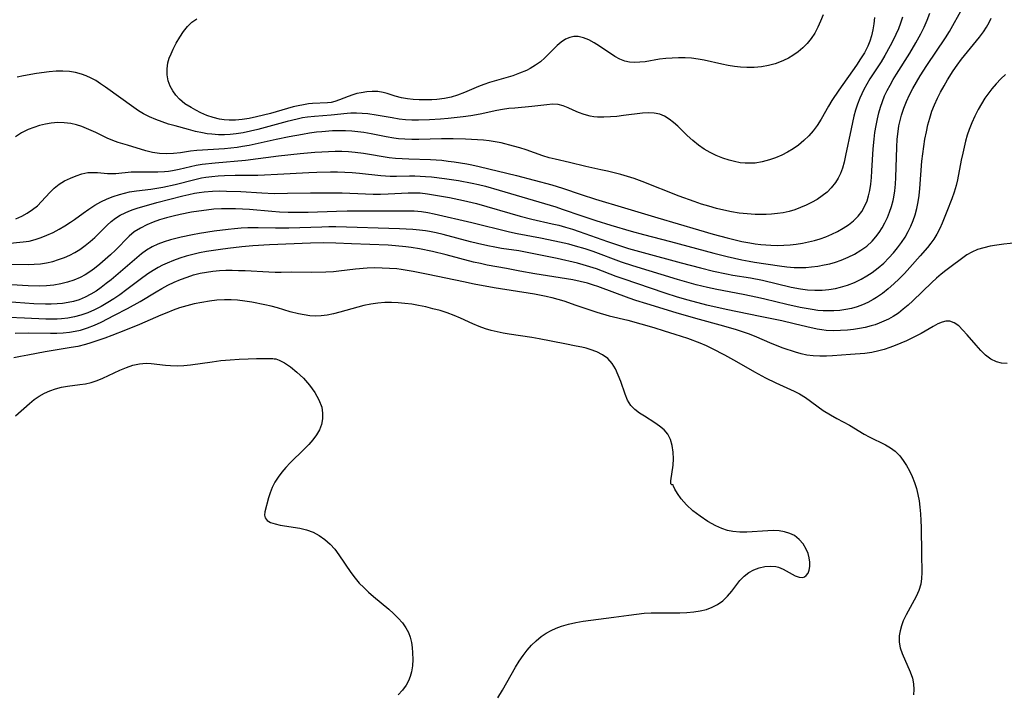
# Model space of a CAD drawing. Extents: x 1646716 to 1654918, y 2797413 to 2805615.
# Drawn here: x 1648618 to 1648865, y 2802047 to 2802217 of the extents above; entities that cross this region are included whole.
import ezdxf

# ---------------------------------------------------------------- set-up
doc = ezdxf.new("R2010")
doc.units = 0

msp = doc.modelspace()

# ---------------------------------------------------------------- linework, layer by layer
at = {"layer": 'WIL_026_Contours', "color": 0}
for points in [[(1648614.49, 2802160.29, 302), (1648618.62, 2802160.66, 302), (1648620.1, 2802160.88, 302), (1648621.61, 2802161.25, 302), (1648623.11, 2802161.75, 302), (1648624.58, 2802162.34, 302), (1648626.12, 2802163.06, 302), (1648627.63, 2802163.85, 302), (1648629.11, 2802164.7, 302), (1648630.55, 2802165.62, 302), (1648631.52, 2802166.3, 302), (1648633.71, 2802167.91, 302), (1648635.15, 2802168.93, 302), (1648636.64, 2802169.89, 302), (1648638.16, 2802170.76, 302), (1648639.73, 2802171.51, 302), (1648641.27, 2802172.1, 302), (1648642.84, 2802172.6, 302), (1648644.1, 2802172.96, 302), (1648645.37, 2802173.26, 302), (1648647.11, 2802173.55, 302), (1648650.67, 2802173.96, 302), (1648652.2, 2802174.19, 302), (1648653.74, 2802174.47, 302), (1648656.81, 2802175.14, 302), (1648661.8, 2802176.39, 302), (1648663.45, 2802176.75, 302), (1648664.54, 2802176.93, 302), (1648666.09, 2802177.13, 302), (1648667.65, 2802177.27, 302), (1648669.23, 2802177.37, 302), (1648671.93, 2802177.46, 302), (1648677.63, 2802177.5, 302), (1648679.26, 2802177.54, 302), (1648682.53, 2802177.68, 302), (1648690.48, 2802178.17, 302), (1648692.47, 2802178.25, 302), (1648695.85, 2802178.3, 302), (1648697.68, 2802178.28, 302), (1648699.5, 2802178.22, 302), (1648701.32, 2802178.1, 302), (1648703.14, 2802177.94, 302), (1648708.54, 2802177.36, 302), (1648709.71, 2802177.27, 302), (1648710.87, 2802177.22, 302), (1648712.5, 2802177.21, 302), (1648715.78, 2802177.28, 302), (1648717.11, 2802177.27, 302), (1648718.44, 2802177.23, 302), (1648719.78, 2802177.15, 302), (1648721.25, 2802177.02, 302), (1648724.58, 2802176.63, 302), (1648728.04, 2802176.11, 302), (1648731.47, 2802175.46, 302), (1648733.11, 2802175.1, 302), (1648734.85, 2802174.66, 302), (1648738.3, 2802173.7, 302), (1648752.53, 2802169.47, 302), (1648754.13, 2802168.94, 302), (1648759.09, 2802167.21, 302), (1648762.63, 2802166.04, 302), (1648766.35, 2802164.89, 302), (1648771.45, 2802163.38, 302), (1648774.57, 2802162.52, 302), (1648781.39, 2802160.76, 302), (1648792.28, 2802157.88, 302), (1648795.59, 2802157.04, 302), (1648799.29, 2802156.2, 302), (1648801.14, 2802155.85, 302), (1648802.51, 2802155.63, 302), (1648808.81, 2802154.67, 302), (1648810.62, 2802154.43, 302), (1648812.44, 2802154.27, 302), (1648813.9, 2802154.24, 302), (1648815.37, 2802154.28, 302), (1648816.84, 2802154.4, 302), (1648818.44, 2802154.6, 302), (1648820.02, 2802154.88, 302), (1648821.47, 2802155.21, 302), (1648822.89, 2802155.62, 302), (1648824.29, 2802156.1, 302), (1648826.03, 2802156.81, 302), (1648827.68, 2802157.63, 302), (1648829.26, 2802158.58, 302), (1648830.73, 2802159.65, 302), (1648832.1, 2802160.91, 302), (1648833.02, 2802161.93, 302), (1648833.85, 2802163.02, 302), (1648834.62, 2802164.23, 302), (1648835.31, 2802165.5, 302), (1648835.92, 2802166.81, 302), (1648836.48, 2802168.19, 302), (1648836.96, 2802169.6, 302), (1648837.35, 2802171.05, 302), (1648837.54, 2802171.96, 302), (1648837.78, 2802173.56, 302), (1648837.95, 2802175.19, 302), (1648838.06, 2802176.84, 302), (1648838.29, 2802184.53, 302), (1648838.41, 2802186.5, 302), (1648838.62, 2802188.44, 302), (1648838.83, 2802189.84, 302), (1648839.12, 2802191.22, 302), (1648839.47, 2802192.57, 302), (1648840.05, 2802194.29, 302), (1648840.74, 2802195.97, 302), (1648841.51, 2802197.62, 302), (1648842.34, 2802199.25, 302), (1648843.23, 2802200.86, 302), (1648844.16, 2802202.45, 302), (1648845.8, 2802205.04, 302), (1648850.53, 2802212, 302), (1648851.54, 2802213.6, 302), (1648852.41, 2802215.1, 302), (1648855.52, 2802220.8, 302)], [(1648615.6, 2802155.09, 300), (1648620.02, 2802155.01, 300), (1648621.4, 2802155.05, 300), (1648622.96, 2802155.19, 300), (1648624.5, 2802155.44, 300), (1648626.03, 2802155.79, 300), (1648627.53, 2802156.23, 300), (1648629.01, 2802156.77, 300), (1648630.33, 2802157.36, 300), (1648631.62, 2802158.04, 300), (1648632.86, 2802158.8, 300), (1648634.19, 2802159.74, 300), (1648635.45, 2802160.76, 300), (1648636.67, 2802161.83, 300), (1648637.82, 2802162.94, 300), (1648639.76, 2802164.89, 300), (1648640.76, 2802165.81, 300), (1648641.86, 2802166.67, 300), (1648643.04, 2802167.41, 300), (1648644.23, 2802168.02, 300), (1648645.22, 2802168.45, 300), (1648646.24, 2802168.82, 300), (1648647.29, 2802169.16, 300), (1648652.23, 2802170.57, 300), (1648658.79, 2802172.28, 300), (1648660.23, 2802172.62, 300), (1648661.69, 2802172.92, 300), (1648662.88, 2802173.12, 300), (1648664.08, 2802173.28, 300), (1648666.21, 2802173.44, 300), (1648667.98, 2802173.48, 300), (1648669.76, 2802173.46, 300), (1648673.32, 2802173.32, 300), (1648678.62, 2802172.99, 300), (1648681.75, 2802172.88, 300), (1648685.05, 2802172.91, 300), (1648690.84, 2802173.04, 300), (1648694.83, 2802173.06, 300), (1648698.8, 2802173, 300), (1648704.72, 2802172.73, 300), (1648706.6, 2802172.69, 300), (1648708.48, 2802172.69, 300), (1648710.35, 2802172.75, 300), (1648715.45, 2802173.05, 300), (1648717.53, 2802173.06, 300), (1648718.44, 2802173.01, 300), (1648720.29, 2802172.79, 300), (1648725.85, 2802171.83, 300), (1648729.35, 2802171.12, 300), (1648732.64, 2802170.31, 300), (1648743.55, 2802167.15, 300), (1648746.52, 2802166.39, 300), (1648751.62, 2802165.25, 300), (1648753.31, 2802164.85, 300), (1648754.99, 2802164.4, 300), (1648756.7, 2802163.87, 300), (1648758.4, 2802163.3, 300), (1648765.54, 2802160.77, 300), (1648769.05, 2802159.59, 300), (1648770.79, 2802159.04, 300), (1648774.51, 2802157.98, 300), (1648784.1, 2802155.41, 300), (1648788.96, 2802154.15, 300), (1648792.21, 2802153.36, 300), (1648795.45, 2802152.66, 300), (1648797.08, 2802152.35, 300), (1648801.48, 2802151.63, 300), (1648804.54, 2802151.04, 300), (1648811.7, 2802149.31, 300), (1648814.05, 2802148.86, 300), (1648815.84, 2802148.63, 300), (1648817.68, 2802148.52, 300), (1648819.53, 2802148.55, 300), (1648821.22, 2802148.7, 300), (1648822.89, 2802148.98, 300), (1648824.13, 2802149.28, 300), (1648825.9, 2802149.84, 300), (1648827.62, 2802150.52, 300), (1648829.29, 2802151.32, 300), (1648830.73, 2802152.12, 300), (1648832.12, 2802153.02, 300), (1648833.59, 2802154.15, 300), (1648834.99, 2802155.38, 300), (1648836.31, 2802156.7, 300), (1648837.42, 2802157.93, 300), (1648838.47, 2802159.21, 300), (1648839.45, 2802160.53, 300), (1648840.36, 2802161.9, 300), (1648841.17, 2802163.32, 300), (1648841.83, 2802164.67, 300), (1648842.39, 2802166.06, 300), (1648842.87, 2802167.49, 300), (1648843.29, 2802169.09, 300), (1648843.62, 2802170.72, 300), (1648843.88, 2802172.37, 300), (1648844.07, 2802174.09, 300), (1648844.59, 2802180.96, 300), (1648844.8, 2802182.83, 300), (1648845.05, 2802184.68, 300), (1648845.35, 2802186.52, 300), (1648845.71, 2802188.35, 300), (1648846.11, 2802190.1, 300), (1648846.58, 2802191.82, 300), (1648847.13, 2802193.52, 300), (1648847.78, 2802195.16, 300), (1648848.51, 2802196.78, 300), (1648849.31, 2802198.36, 300), (1648850.16, 2802199.92, 300), (1648851.05, 2802201.45, 300), (1648852.46, 2802203.65, 300), (1648853.5, 2802205.14, 300), (1648854.59, 2802206.59, 300), (1648859.07, 2802212.16, 300), (1648860.1, 2802213.53, 300), (1648860.87, 2802214.66, 300), (1648861.53, 2802215.84, 300), (1648862.01, 2802216.93, 300)], [(1648839.72, 2802217.15, 306), (1648839.24, 2802215.69, 306), (1648838.69, 2802214.25, 306), (1648838.06, 2802212.8, 306), (1648837.38, 2802211.37, 306), (1648836.65, 2802209.95, 306), (1648835.27, 2802207.52, 306), (1648834.32, 2802205.98, 306), (1648831.54, 2802201.64, 306), (1648830.75, 2802200.34, 306), (1648830.01, 2802199.02, 306), (1648829.46, 2802197.94, 306), (1648828.96, 2802196.83, 306), (1648828.39, 2802195.34, 306), (1648827.91, 2802193.82, 306), (1648827.5, 2802192.26, 306), (1648826.79, 2802189.1, 306), (1648825.42, 2802182.41, 306), (1648825.02, 2802180.7, 306), (1648824.6, 2802179.24, 306), (1648824.09, 2802177.86, 306), (1648823.51, 2802176.71, 306), (1648822.84, 2802175.62, 306), (1648821.81, 2802174.27, 306), (1648820.75, 2802173.19, 306), (1648819.54, 2802172.23, 306), (1648818.23, 2802171.35, 306), (1648816.84, 2802170.55, 306), (1648815.49, 2802169.89, 306), (1648814.1, 2802169.3, 306), (1648812.66, 2802168.78, 306), (1648811.19, 2802168.36, 306), (1648809.75, 2802168.03, 306), (1648808.28, 2802167.8, 306), (1648806.8, 2802167.64, 306), (1648805.42, 2802167.56, 306), (1648804.02, 2802167.55, 306), (1648802.63, 2802167.58, 306), (1648800.65, 2802167.71, 306), (1648798.68, 2802167.94, 306), (1648796.71, 2802168.25, 306), (1648794.8, 2802168.65, 306), (1648792.91, 2802169.11, 306), (1648791.03, 2802169.64, 306), (1648789.17, 2802170.21, 306), (1648787.31, 2802170.83, 306), (1648783.58, 2802172.21, 306), (1648774.23, 2802175.86, 306), (1648772.21, 2802176.59, 306), (1648770.56, 2802177.12, 306), (1648768.88, 2802177.59, 306), (1648765.54, 2802178.45, 306), (1648763.86, 2802178.84, 306), (1648760.06, 2802179.66, 306), (1648755.99, 2802180.63, 306), (1648752.36, 2802181.45, 306), (1648750.83, 2802181.85, 306), (1648749.31, 2802182.31, 306), (1648745.07, 2802183.82, 306), (1648743.49, 2802184.33, 306), (1648741.89, 2802184.79, 306), (1648738.79, 2802185.56, 306), (1648737.29, 2802185.87, 306), (1648735.79, 2802186.11, 306), (1648734.34, 2802186.27, 306), (1648732.89, 2802186.37, 306), (1648729.87, 2802186.52, 306), (1648726.75, 2802186.62, 306), (1648723.81, 2802186.59, 306), (1648718.06, 2802186.43, 306), (1648716.33, 2802186.42, 306), (1648714.61, 2802186.48, 306), (1648712.99, 2802186.62, 306), (1648711.82, 2802186.77, 306), (1648709.92, 2802187.09, 306), (1648706.13, 2802187.83, 306), (1648704.23, 2802188.17, 306), (1648702.76, 2802188.37, 306), (1648701.29, 2802188.52, 306), (1648699.66, 2802188.61, 306), (1648698.02, 2802188.62, 306), (1648696.38, 2802188.57, 306), (1648693.7, 2802188.39, 306), (1648692.35, 2802188.24, 306), (1648690.61, 2802188, 306), (1648688.87, 2802187.72, 306), (1648685.46, 2802187.1, 306), (1648682.2, 2802186.45, 306), (1648675.43, 2802184.94, 306), (1648673.73, 2802184.64, 306), (1648672.4, 2802184.44, 306), (1648669.21, 2802184.1, 306), (1648662.28, 2802183.63, 306), (1648660.71, 2802183.47, 306), (1648658.17, 2802183.1, 306), (1648656.4, 2802182.89, 306), (1648654.63, 2802182.8, 306), (1648652.86, 2802182.9, 306), (1648651.11, 2802183.18, 306), (1648649.49, 2802183.57, 306), (1648644.82, 2802184.98, 306), (1648642.49, 2802185.64, 306), (1648641.12, 2802186.16, 306), (1648639.74, 2802186.79, 306), (1648636.92, 2802188.16, 306), (1648634.57, 2802189.22, 306), (1648633.38, 2802189.68, 306), (1648631.98, 2802190.14, 306), (1648630.56, 2802190.47, 306), (1648628.95, 2802190.65, 306), (1648627.33, 2802190.66, 306), (1648625.69, 2802190.52, 306), (1648624.21, 2802190.28, 306), (1648622.74, 2802189.92, 306), (1648621.3, 2802189.47, 306), (1648619.89, 2802188.91, 306), (1648618.23, 2802188.08, 306), (1648616.65, 2802187.1, 306)], [(1648616.78, 2802166.45, 304), (1648618.25, 2802167.12, 304), (1648619.65, 2802167.9, 304), (1648620.98, 2802168.8, 304), (1648622.2, 2802169.79, 304), (1648623.24, 2802170.8, 304), (1648625.32, 2802173.14, 304), (1648626.41, 2802174.22, 304), (1648627.67, 2802175.18, 304), (1648629.04, 2802176, 304), (1648630.48, 2802176.72, 304), (1648631.92, 2802177.33, 304), (1648633.38, 2802177.82, 304), (1648634.86, 2802178.11, 304), (1648636.08, 2802178.16, 304), (1648637.31, 2802178.11, 304), (1648639.82, 2802177.91, 304), (1648640.86, 2802177.89, 304), (1648641.91, 2802177.92, 304), (1648645.8, 2802178.27, 304), (1648647.42, 2802178.32, 304), (1648652.44, 2802178.27, 304), (1648654.14, 2802178.35, 304), (1648655.16, 2802178.47, 304), (1648656.17, 2802178.62, 304), (1648657.82, 2802178.96, 304), (1648660.69, 2802179.67, 304), (1648662.14, 2802179.99, 304), (1648663.59, 2802180.23, 304), (1648666.91, 2802180.6, 304), (1648674.49, 2802181.26, 304), (1648682.77, 2802182.28, 304), (1648688.28, 2802182.88, 304), (1648691.96, 2802183.22, 304), (1648693.69, 2802183.35, 304), (1648695.38, 2802183.44, 304), (1648697.08, 2802183.48, 304), (1648698.77, 2802183.46, 304), (1648700.43, 2802183.39, 304), (1648702.09, 2802183.26, 304), (1648704.15, 2802183, 304), (1648710.62, 2802181.94, 304), (1648712.24, 2802181.76, 304), (1648713.89, 2802181.64, 304), (1648715.61, 2802181.56, 304), (1648721.07, 2802181.41, 304), (1648723.85, 2802181.2, 304), (1648725.44, 2802181.02, 304), (1648727.02, 2802180.8, 304), (1648730.18, 2802180.28, 304), (1648731.44, 2802180.05, 304), (1648733.28, 2802179.65, 304), (1648742.63, 2802177.36, 304), (1648751.58, 2802174.99, 304), (1648754.24, 2802174.18, 304), (1648758.89, 2802172.58, 304), (1648762.48, 2802171.42, 304), (1648769.79, 2802169.28, 304), (1648778.2, 2802166.71, 304), (1648788.46, 2802163.69, 304), (1648792.08, 2802162.65, 304), (1648795.65, 2802161.69, 304), (1648799.35, 2802160.81, 304), (1648801.3, 2802160.44, 304), (1648802.7, 2802160.22, 304), (1648804.1, 2802160.05, 304), (1648806.6, 2802159.87, 304), (1648808.37, 2802159.82, 304), (1648809.91, 2802159.86, 304), (1648811.45, 2802159.98, 304), (1648812.99, 2802160.15, 304), (1648814.53, 2802160.39, 304), (1648816.05, 2802160.69, 304), (1648817.55, 2802161.05, 304), (1648819.01, 2802161.47, 304), (1648820.44, 2802161.97, 304), (1648821.94, 2802162.6, 304), (1648823.4, 2802163.31, 304), (1648824.79, 2802164.1, 304), (1648826.11, 2802164.97, 304), (1648827.41, 2802166, 304), (1648828.56, 2802167.14, 304), (1648829.46, 2802168.33, 304), (1648830.2, 2802169.62, 304), (1648830.8, 2802171.01, 304), (1648831.19, 2802172.27, 304), (1648831.48, 2802173.57, 304), (1648831.74, 2802175.2, 304), (1648831.91, 2802176.87, 304), (1648832.03, 2802178.56, 304), (1648832.32, 2802184.11, 304), (1648832.55, 2802186.47, 304), (1648832.79, 2802188.2, 304), (1648833.09, 2802189.92, 304), (1648833.43, 2802191.63, 304), (1648833.78, 2802193.1, 304), (1648834.19, 2802194.55, 304), (1648834.66, 2802195.97, 304), (1648835.23, 2802197.38, 304), (1648835.87, 2802198.76, 304), (1648836.58, 2802200.11, 304), (1648837.37, 2802201.48, 304), (1648838.2, 2802202.83, 304), (1648841.57, 2802208.15, 304), (1648843.11, 2802210.76, 304), (1648844.34, 2802213.01, 304), (1648845.16, 2802214.69, 304), (1648845.91, 2802216.41, 304), (1648846.61, 2802218.14, 304)], [(1648832.67, 2802217.11, 308), (1648832.51, 2802215.5, 308), (1648832.27, 2802213.97, 308), (1648831.93, 2802212.48, 308), (1648831.5, 2802211.16, 308), (1648830.96, 2802209.87, 308), (1648830.13, 2802208.25, 308), (1648829.18, 2802206.67, 308), (1648828.15, 2802205.11, 308), (1648823.73, 2802198.86, 308), (1648821.95, 2802196.19, 308), (1648821.12, 2802194.83, 308), (1648819.25, 2802191.52, 308), (1648818.25, 2802189.93, 308), (1648817.25, 2802188.62, 308), (1648816.16, 2802187.38, 308), (1648814.92, 2802186.14, 308), (1648813.59, 2802185.01, 308), (1648812.25, 2802184.06, 308), (1648810.83, 2802183.22, 308), (1648809.35, 2802182.48, 308), (1648807.82, 2802181.83, 308), (1648806.26, 2802181.29, 308), (1648804.46, 2802180.81, 308), (1648802.63, 2802180.51, 308), (1648801.38, 2802180.44, 308), (1648800.13, 2802180.47, 308), (1648798.88, 2802180.6, 308), (1648797.5, 2802180.86, 308), (1648796.13, 2802181.22, 308), (1648794.5, 2802181.77, 308), (1648792.89, 2802182.42, 308), (1648791.34, 2802183.18, 308), (1648789.84, 2802184.03, 308), (1648788.42, 2802185, 308), (1648786.97, 2802186.18, 308), (1648785.6, 2802187.45, 308), (1648783.2, 2802189.75, 308), (1648782.12, 2802190.71, 308), (1648781.02, 2802191.57, 308), (1648779.89, 2802192.27, 308), (1648778.69, 2802192.78, 308), (1648777.31, 2802193.07, 308), (1648775.85, 2802193.14, 308), (1648774.34, 2802193.05, 308), (1648769.56, 2802192.43, 308), (1648767.92, 2802192.24, 308), (1648766.28, 2802192.11, 308), (1648764.65, 2802192.04, 308), (1648763.06, 2802192.08, 308), (1648762.11, 2802192.16, 308), (1648761.18, 2802192.3, 308), (1648759.69, 2802192.67, 308), (1648758.26, 2802193.18, 308), (1648756.91, 2802193.77, 308), (1648755.62, 2802194.38, 308), (1648754.37, 2802194.9, 308), (1648753.11, 2802195.24, 308), (1648751.74, 2802195.3, 308), (1648750.31, 2802195.16, 308), (1648748.8, 2802194.95, 308), (1648746.51, 2802194.68, 308), (1648742.25, 2802194.33, 308), (1648740.7, 2802194.18, 308), (1648739.15, 2802193.97, 308), (1648737.75, 2802193.73, 308), (1648733.53, 2802192.8, 308), (1648731.14, 2802192.39, 308), (1648729.26, 2802192.11, 308), (1648725.47, 2802191.67, 308), (1648723.56, 2802191.5, 308), (1648720.76, 2802191.33, 308), (1648717.99, 2802191.26, 308), (1648716.36, 2802191.29, 308), (1648714.74, 2802191.39, 308), (1648713.13, 2802191.56, 308), (1648711.39, 2802191.83, 308), (1648707.36, 2802192.56, 308), (1648705.28, 2802192.86, 308), (1648703.85, 2802193, 308), (1648702.44, 2802193.07, 308), (1648701.04, 2802193.05, 308), (1648700.05, 2802192.97, 308), (1648696.06, 2802192.58, 308), (1648691.89, 2802192.24, 308), (1648690.14, 2802192.04, 308), (1648688.83, 2802191.83, 308), (1648687.52, 2802191.57, 308), (1648685.03, 2802190.97, 308), (1648677.61, 2802188.95, 308), (1648675.79, 2802188.49, 308), (1648673.96, 2802188.11, 308), (1648672.13, 2802187.82, 308), (1648670.67, 2802187.67, 308), (1648669.21, 2802187.61, 308), (1648667.75, 2802187.62, 308), (1648666.03, 2802187.73, 308), (1648664.85, 2802187.88, 308), (1648663.68, 2802188.07, 308), (1648661.94, 2802188.46, 308), (1648660.2, 2802188.9, 308), (1648656.85, 2802189.83, 308), (1648655.19, 2802190.32, 308), (1648653.55, 2802190.86, 308), (1648651.93, 2802191.46, 308), (1648650.37, 2802192.13, 308), (1648648.86, 2802192.91, 308), (1648647.65, 2802193.65, 308), (1648646.46, 2802194.46, 308), (1648639.31, 2802199.62, 308), (1648638.09, 2802200.45, 308), (1648636.84, 2802201.22, 308), (1648635.68, 2802201.85, 308), (1648634.48, 2802202.4, 308), (1648633.26, 2802202.86, 308), (1648631.79, 2802203.27, 308), (1648630.3, 2802203.54, 308), (1648628.61, 2802203.63, 308), (1648626.9, 2802203.58, 308), (1648625.16, 2802203.42, 308), (1648621.94, 2802202.99, 308), (1648618.71, 2802202.44, 308), (1648617.06, 2802202.11, 308)], [(1648819.74, 2802217.73, 310), (1648819.13, 2802216.15, 310), (1648818.44, 2802214.63, 310), (1648817.64, 2802213.17, 310), (1648816.73, 2802211.79, 310), (1648815.74, 2802210.57, 310), (1648814.64, 2802209.45, 310), (1648813.45, 2802208.44, 310), (1648812.18, 2802207.55, 310), (1648811.01, 2802206.88, 310), (1648809.8, 2802206.3, 310), (1648808.77, 2802205.86, 310), (1648807.71, 2802205.48, 310), (1648805.99, 2802205.01, 310), (1648804.22, 2802204.69, 310), (1648802.41, 2802204.52, 310), (1648800.59, 2802204.49, 310), (1648799.01, 2802204.58, 310), (1648797.44, 2802204.76, 310), (1648795.87, 2802205.02, 310), (1648794.3, 2802205.33, 310), (1648789.81, 2802206.37, 310), (1648788.31, 2802206.64, 310), (1648786.68, 2802206.84, 310), (1648785.05, 2802206.94, 310), (1648783.42, 2802206.96, 310), (1648781.8, 2802206.9, 310), (1648780.2, 2802206.78, 310), (1648778.62, 2802206.58, 310), (1648775.01, 2802205.99, 310), (1648773.66, 2802205.83, 310), (1648772.35, 2802205.77, 310), (1648771.08, 2802205.84, 310), (1648769.86, 2802206.09, 310), (1648768.6, 2802206.61, 310), (1648767.39, 2802207.3, 310), (1648763.56, 2802209.89, 310), (1648762.21, 2802210.72, 310), (1648760.86, 2802211.44, 310), (1648759.5, 2802211.99, 310), (1648758.15, 2802212.29, 310), (1648757.09, 2802212.31, 310), (1648756.05, 2802212.1, 310), (1648754.95, 2802211.62, 310), (1648753.91, 2802210.91, 310), (1648752.9, 2802210.06, 310), (1648750.89, 2802208.02, 310), (1648749.81, 2802206.98, 310), (1648748.66, 2802205.99, 310), (1648747.43, 2802205.07, 310), (1648746.12, 2802204.26, 310), (1648745.13, 2802203.77, 310), (1648743.43, 2802203.07, 310), (1648741.73, 2802202.45, 310), (1648740, 2802201.89, 310), (1648735.85, 2802200.73, 310), (1648734.45, 2802200.28, 310), (1648733.08, 2802199.77, 310), (1648729.58, 2802198.22, 310), (1648727.85, 2802197.56, 310), (1648726.22, 2802197.09, 310), (1648724.55, 2802196.75, 310), (1648722.66, 2802196.51, 310), (1648721.33, 2802196.41, 310), (1648719.77, 2802196.36, 310), (1648718.22, 2802196.38, 310), (1648716.69, 2802196.47, 310), (1648715.21, 2802196.65, 310), (1648713.77, 2802196.91, 310), (1648712.15, 2802197.35, 310), (1648710.12, 2802198.02, 310), (1648709.1, 2802198.28, 310), (1648707.77, 2802198.46, 310), (1648706.4, 2802198.47, 310), (1648705, 2802198.37, 310), (1648703.62, 2802198.17, 310), (1648702.54, 2802197.95, 310), (1648701.49, 2802197.67, 310), (1648700.35, 2802197.27, 310), (1648698.13, 2802196.36, 310), (1648697, 2802195.98, 310), (1648696.08, 2802195.76, 310), (1648695.15, 2802195.63, 310), (1648691.36, 2802195.44, 310), (1648690.38, 2802195.35, 310), (1648689.08, 2802195.17, 310), (1648687.77, 2802194.92, 310), (1648686.49, 2802194.6, 310), (1648680.84, 2802192.97, 310), (1648679.06, 2802192.51, 310), (1648677.26, 2802192.1, 310), (1648675.46, 2802191.74, 310), (1648673.65, 2802191.46, 310), (1648672.04, 2802191.3, 310), (1648670.43, 2802191.25, 310), (1648669.18, 2802191.33, 310), (1648667.94, 2802191.51, 310), (1648666.35, 2802191.92, 310), (1648664.79, 2802192.48, 310), (1648663.27, 2802193.16, 310), (1648662.03, 2802193.78, 310), (1648660.83, 2802194.45, 310), (1648659.3, 2802195.43, 310), (1648657.92, 2802196.53, 310), (1648656.99, 2802197.53, 310), (1648656.21, 2802198.63, 310), (1648655.58, 2802199.81, 310), (1648655.11, 2802201.19, 310), (1648654.84, 2802202.69, 310), (1648654.81, 2802204.21, 310), (1648655.02, 2802205.72, 310), (1648655.36, 2802206.87, 310), (1648655.81, 2802207.99, 310), (1648656.33, 2802209.11, 310), (1648657.12, 2802210.64, 310), (1648657.97, 2802212.14, 310), (1648658.89, 2802213.55, 310), (1648659.9, 2802214.83, 310), (1648661, 2802215.91, 310), (1648662.24, 2802216.72, 310)], [(1648865.58, 2802202.73, 298), (1648864.42, 2802201.65, 298), (1648863.27, 2802200.42, 298), (1648862.19, 2802199.14, 298), (1648861.17, 2802197.81, 298), (1648860.44, 2802196.8, 298), (1648859.55, 2802195.41, 298), (1648858.73, 2802193.96, 298), (1648857.9, 2802192.33, 298), (1648857.13, 2802190.65, 298), (1648856.45, 2802188.93, 298), (1648855.97, 2802187.48, 298), (1648855.55, 2802186.01, 298), (1648854.85, 2802183.03, 298), (1648854.48, 2802181.26, 298), (1648853.55, 2802176.31, 298), (1648853.22, 2802174.89, 298), (1648852.71, 2802173.17, 298), (1648852.1, 2802171.48, 298), (1648850.9, 2802168.32, 298), (1648849.73, 2802165.4, 298), (1648849.08, 2802164.02, 298), (1648848.38, 2802162.67, 298), (1648847.58, 2802161.39, 298), (1648846.87, 2802160.39, 298), (1648846.01, 2802159.3, 298), (1648844.19, 2802157.15, 298), (1648841.56, 2802154.22, 298), (1648840.2, 2802152.78, 298), (1648838.89, 2802151.44, 298), (1648837.53, 2802150.15, 298), (1648836.14, 2802148.91, 298), (1648834.7, 2802147.75, 298), (1648833.2, 2802146.69, 298), (1648832.34, 2802146.17, 298), (1648831.02, 2802145.48, 298), (1648829.66, 2802144.87, 298), (1648828.3, 2802144.38, 298), (1648826.91, 2802143.98, 298), (1648825.43, 2802143.67, 298), (1648823.93, 2802143.46, 298), (1648822.41, 2802143.34, 298), (1648821.09, 2802143.32, 298), (1648819.77, 2802143.36, 298), (1648818.45, 2802143.46, 298), (1648816.96, 2802143.65, 298), (1648815.47, 2802143.91, 298), (1648813.99, 2802144.2, 298), (1648810.65, 2802144.95, 298), (1648805.09, 2802146.32, 298), (1648803.29, 2802146.72, 298), (1648799.67, 2802147.44, 298), (1648793, 2802148.71, 298), (1648790.72, 2802149.21, 298), (1648787.81, 2802149.93, 298), (1648783.18, 2802151.22, 298), (1648771.93, 2802154.66, 298), (1648769.09, 2802155.61, 298), (1648761.91, 2802158.24, 298), (1648759.94, 2802158.91, 298), (1648757.53, 2802159.63, 298), (1648755.8, 2802160.08, 298), (1648752.31, 2802160.85, 298), (1648748.68, 2802161.6, 298), (1648742.84, 2802162.71, 298), (1648740.92, 2802163.11, 298), (1648731.43, 2802165.49, 298), (1648721.94, 2802167.69, 298), (1648720.35, 2802168.02, 298), (1648718.75, 2802168.27, 298), (1648716.96, 2802168.41, 298), (1648715.15, 2802168.44, 298), (1648708.34, 2802168.4, 298), (1648700.06, 2802168.4, 298), (1648697.43, 2802168.35, 298), (1648690.31, 2802168.09, 298), (1648686.91, 2802168.06, 298), (1648685.22, 2802168.09, 298), (1648683.06, 2802168.17, 298), (1648681.13, 2802168.31, 298), (1648675.51, 2802168.81, 298), (1648671.99, 2802169, 298), (1648670.23, 2802169.03, 298), (1648668.48, 2802169, 298), (1648666.58, 2802168.88, 298), (1648664.68, 2802168.68, 298), (1648662.79, 2802168.43, 298), (1648660.91, 2802168.12, 298), (1648658.07, 2802167.57, 298), (1648656.32, 2802167.16, 298), (1648654.61, 2802166.71, 298), (1648652.92, 2802166.19, 298), (1648651.28, 2802165.62, 298), (1648649.69, 2802164.97, 298), (1648648.07, 2802164.16, 298), (1648646.56, 2802163.19, 298), (1648645.24, 2802162.09, 298), (1648641.81, 2802158.61, 298), (1648640.55, 2802157.41, 298), (1648639.26, 2802156.24, 298), (1648637.92, 2802155.11, 298), (1648636.55, 2802154.03, 298), (1648635.39, 2802153.2, 298), (1648634.2, 2802152.44, 298), (1648632.97, 2802151.76, 298), (1648631.39, 2802151.08, 298), (1648629.75, 2802150.53, 298), (1648628.07, 2802150.11, 298), (1648626.34, 2802149.81, 298), (1648624.51, 2802149.63, 298), (1648622.64, 2802149.56, 298), (1648619.85, 2802149.61, 298), (1648607.2, 2802150.39, 298)], [(1648868.41, 2802160.47, 296), (1648865.18, 2802160.09, 296), (1648863.45, 2802159.86, 296), (1648861.77, 2802159.58, 296), (1648860.14, 2802159.22, 296), (1648858.59, 2802158.76, 296), (1648857.15, 2802158.14, 296), (1648855.93, 2802157.42, 296), (1648850.58, 2802153.5, 296), (1648849.4, 2802152.56, 296), (1648848.23, 2802151.55, 296), (1648847.08, 2802150.51, 296), (1648842.29, 2802145.86, 296), (1648841.12, 2802144.78, 296), (1648839.92, 2802143.75, 296), (1648838.67, 2802142.79, 296), (1648837.38, 2802141.93, 296), (1648836.23, 2802141.28, 296), (1648835.04, 2802140.72, 296), (1648833.82, 2802140.22, 296), (1648832.82, 2802139.87, 296), (1648831.8, 2802139.56, 296), (1648830.34, 2802139.19, 296), (1648828.87, 2802138.9, 296), (1648827.38, 2802138.68, 296), (1648825.89, 2802138.52, 296), (1648824.09, 2802138.39, 296), (1648822.29, 2802138.36, 296), (1648820.51, 2802138.44, 296), (1648819.42, 2802138.56, 296), (1648818.29, 2802138.75, 296), (1648815.62, 2802139.34, 296), (1648812.51, 2802140.1, 296), (1648809.36, 2802140.81, 296), (1648803.91, 2802141.97, 296), (1648795.38, 2802143.68, 296), (1648790.52, 2802144.79, 296), (1648785.82, 2802146.01, 296), (1648783.11, 2802146.8, 296), (1648780.01, 2802147.79, 296), (1648769.47, 2802151.37, 296), (1648767.71, 2802152, 296), (1648762.74, 2802153.88, 296), (1648761.09, 2802154.44, 296), (1648759.42, 2802154.96, 296), (1648757.97, 2802155.35, 296), (1648752.88, 2802156.52, 296), (1648747.44, 2802157.64, 296), (1648743.26, 2802158.4, 296), (1648738.92, 2802159.05, 296), (1648737.21, 2802159.36, 296), (1648735.49, 2802159.71, 296), (1648732.87, 2802160.3, 296), (1648731.13, 2802160.74, 296), (1648724.22, 2802162.55, 296), (1648722.49, 2802162.95, 296), (1648720.76, 2802163.3, 296), (1648719.81, 2802163.45, 296), (1648718.23, 2802163.65, 296), (1648716.58, 2802163.8, 296), (1648713.23, 2802164, 296), (1648697.26, 2802164.46, 296), (1648695.48, 2802164.46, 296), (1648693.69, 2802164.42, 296), (1648685.42, 2802164.11, 296), (1648682.09, 2802164.12, 296), (1648677.69, 2802164.23, 296), (1648675.1, 2802164.2, 296), (1648673.44, 2802164.11, 296), (1648671.78, 2802163.97, 296), (1648670.12, 2802163.8, 296), (1648666.63, 2802163.35, 296), (1648662.98, 2802162.8, 296), (1648661.17, 2802162.48, 296), (1648658.34, 2802161.88, 296), (1648655.67, 2802161.17, 296), (1648654.07, 2802160.67, 296), (1648652.51, 2802160.08, 296), (1648651.02, 2802159.41, 296), (1648649.61, 2802158.6, 296), (1648648.36, 2802157.7, 296), (1648647.15, 2802156.72, 296), (1648640.7, 2802151.19, 296), (1648639.47, 2802150.19, 296), (1648638.23, 2802149.24, 296), (1648636.96, 2802148.34, 296), (1648635.66, 2802147.52, 296), (1648634.18, 2802146.75, 296), (1648632.65, 2802146.12, 296), (1648631.3, 2802145.71, 296), (1648629.92, 2802145.41, 296), (1648628.53, 2802145.2, 296), (1648627.12, 2802145.08, 296), (1648625.69, 2802145.02, 296), (1648624.24, 2802145.02, 296), (1648621.3, 2802145.13, 296), (1648612.12, 2802145.76, 296)], [(1648866.02, 2802130.12, 294), (1648864.65, 2802130.22, 294), (1648863.34, 2802130.54, 294), (1648861.92, 2802131.24, 294), (1648860.61, 2802132.23, 294), (1648859.38, 2802133.41, 294), (1648858.2, 2802134.71, 294), (1648855.99, 2802137.34, 294), (1648854.92, 2802138.52, 294), (1648853.84, 2802139.55, 294), (1648852.73, 2802140.32, 294), (1648851.58, 2802140.73, 294), (1648850.65, 2802140.74, 294), (1648849.7, 2802140.52, 294), (1648848.57, 2802140.05, 294), (1648847.4, 2802139.43, 294), (1648844.42, 2802137.68, 294), (1648843.25, 2802137.05, 294), (1648840.69, 2802135.82, 294), (1648837.9, 2802134.64, 294), (1648836.53, 2802134.12, 294), (1648835.14, 2802133.65, 294), (1648833.73, 2802133.26, 294), (1648832, 2802132.91, 294), (1648830.24, 2802132.67, 294), (1648826.68, 2802132.34, 294), (1648822.1, 2802132.03, 294), (1648820.59, 2802131.96, 294), (1648818.92, 2802131.95, 294), (1648817.28, 2802132.02, 294), (1648815.67, 2802132.23, 294), (1648814.22, 2802132.56, 294), (1648812.79, 2802132.99, 294), (1648809.75, 2802134, 294), (1648806.91, 2802135.09, 294), (1648802.52, 2802136.95, 294), (1648801.01, 2802137.55, 294), (1648799.49, 2802138.1, 294), (1648797.95, 2802138.6, 294), (1648794.81, 2802139.52, 294), (1648787.72, 2802141.43, 294), (1648782.78, 2802142.83, 294), (1648775.45, 2802145.08, 294), (1648772.7, 2802145.98, 294), (1648771.01, 2802146.57, 294), (1648763.1, 2802149.45, 294), (1648761.99, 2802149.83, 294), (1648760.51, 2802150.28, 294), (1648758.68, 2802150.74, 294), (1648756.82, 2802151.11, 294), (1648747.26, 2802152.65, 294), (1648743.5, 2802153.34, 294), (1648740.12, 2802154.01, 294), (1648735.31, 2802154.86, 294), (1648733.58, 2802155.22, 294), (1648731.85, 2802155.62, 294), (1648724.93, 2802157.43, 294), (1648721.55, 2802158.25, 294), (1648718.26, 2802158.93, 294), (1648716.2, 2802159.28, 294), (1648714.87, 2802159.46, 294), (1648712.2, 2802159.71, 294), (1648710.37, 2802159.83, 294), (1648701.18, 2802160.18, 294), (1648697.21, 2802160.37, 294), (1648694.02, 2802160.45, 294), (1648690.83, 2802160.4, 294), (1648680.52, 2802159.97, 294), (1648676.39, 2802159.67, 294), (1648673.59, 2802159.43, 294), (1648670.03, 2802159.04, 294), (1648668.25, 2802158.8, 294), (1648664.73, 2802158.25, 294), (1648662.98, 2802157.91, 294), (1648661.25, 2802157.52, 294), (1648659.6, 2802157.08, 294), (1648657.97, 2802156.58, 294), (1648656.37, 2802156.02, 294), (1648654.81, 2802155.38, 294), (1648653.64, 2802154.85, 294), (1648652.52, 2802154.26, 294), (1648651.68, 2802153.76, 294), (1648650.19, 2802152.79, 294), (1648648.73, 2802151.75, 294), (1648644.64, 2802148.68, 294), (1648642.88, 2802147.39, 294), (1648641.41, 2802146.39, 294), (1648639.92, 2802145.44, 294), (1648638.26, 2802144.48, 294), (1648636.57, 2802143.61, 294), (1648634.84, 2802142.85, 294), (1648633.07, 2802142.23, 294), (1648631.49, 2802141.82, 294), (1648629.88, 2802141.54, 294), (1648628.25, 2802141.36, 294), (1648627.19, 2802141.3, 294), (1648626.12, 2802141.27, 294), (1648624.34, 2802141.29, 294), (1648618.96, 2802141.55, 294), (1648615.01, 2802141.66, 294)], [(1648616.59, 2802137.77, 292), (1648619.86, 2802137.8, 292), (1648625.5, 2802137.73, 292), (1648627.11, 2802137.76, 292), (1648628.7, 2802137.84, 292), (1648630.28, 2802138, 292), (1648631.66, 2802138.22, 292), (1648633.01, 2802138.53, 292), (1648634.78, 2802139.09, 292), (1648636.51, 2802139.77, 292), (1648638.21, 2802140.54, 292), (1648641.59, 2802142.24, 292), (1648644.87, 2802143.97, 292), (1648648.03, 2802145.72, 292), (1648652.09, 2802148.17, 292), (1648653.46, 2802148.96, 292), (1648655.01, 2802149.79, 292), (1648656.59, 2802150.55, 292), (1648658.2, 2802151.25, 292), (1648659.84, 2802151.86, 292), (1648661.48, 2802152.38, 292), (1648663.14, 2802152.8, 292), (1648664.72, 2802153.11, 292), (1648666.32, 2802153.33, 292), (1648667.94, 2802153.47, 292), (1648669.57, 2802153.55, 292), (1648671.18, 2802153.56, 292), (1648672.79, 2802153.53, 292), (1648674.4, 2802153.47, 292), (1648680.38, 2802153.13, 292), (1648681.94, 2802153.08, 292), (1648683.5, 2802153.07, 292), (1648686, 2802153.12, 292), (1648691.13, 2802153.08, 292), (1648694.7, 2802153.16, 292), (1648696.63, 2802153.26, 292), (1648697.99, 2802153.39, 292), (1648702.19, 2802153.89, 292), (1648705.13, 2802154.14, 292), (1648707, 2802154.21, 292), (1648708.87, 2802154.2, 292), (1648710.74, 2802154.12, 292), (1648712.6, 2802153.96, 292), (1648713.68, 2802153.82, 292), (1648716.65, 2802153.34, 292), (1648720.44, 2802152.6, 292), (1648729.35, 2802150.69, 292), (1648732.03, 2802150.14, 292), (1648737.04, 2802149.26, 292), (1648747.18, 2802147.62, 292), (1648750.12, 2802147.05, 292), (1648751.57, 2802146.72, 292), (1648753.09, 2802146.3, 292), (1648754.6, 2802145.84, 292), (1648757.59, 2802144.82, 292), (1648760.33, 2802143.82, 292), (1648762.87, 2802142.99, 292), (1648765.95, 2802142.14, 292), (1648770.61, 2802140.97, 292), (1648777.2, 2802139.13, 292), (1648779.8, 2802138.36, 292), (1648782.51, 2802137.51, 292), (1648785.67, 2802136.45, 292), (1648788.78, 2802135.28, 292), (1648790.32, 2802134.62, 292), (1648791.88, 2802133.9, 292), (1648794.94, 2802132.31, 292), (1648797.95, 2802130.62, 292), (1648802.46, 2802128.04, 292), (1648805.25, 2802126.55, 292), (1648807.83, 2802125.29, 292), (1648812.5, 2802123.17, 292), (1648813.81, 2802122.51, 292), (1648815.34, 2802121.57, 292), (1648819.77, 2802118.34, 292), (1648821.6, 2802117.18, 292), (1648823.19, 2802116.3, 292), (1648826.4, 2802114.6, 292), (1648830.08, 2802112.38, 292), (1648831.31, 2802111.69, 292), (1648835.42, 2802109.67, 292), (1648836.7, 2802108.93, 292), (1648837.86, 2802108.07, 292), (1648839.01, 2802106.89, 292), (1648839.91, 2802105.73, 292), (1648840.74, 2802104.46, 292), (1648841.5, 2802103.11, 292), (1648842.17, 2802101.69, 292), (1648842.75, 2802100.21, 292), (1648843.21, 2802098.7, 292), (1648843.58, 2802097.16, 292), (1648843.88, 2802095.58, 292), (1648844.1, 2802093.98, 292), (1648844.26, 2802092.36, 292), (1648844.36, 2802090.63, 292), (1648844.41, 2802088.9, 292), (1648844.48, 2802082.24, 292), (1648844.57, 2802077.57, 292), (1648844.53, 2802076.1, 292), (1648844.34, 2802074.67, 292), (1648843.86, 2802073.09, 292), (1648843.17, 2802071.55, 292), (1648840.64, 2802066.98, 292), (1648839.9, 2802065.43, 292), (1648839.45, 2802064.18, 292), (1648839.11, 2802062.93, 292), (1648838.91, 2802061.68, 292), (1648838.85, 2802060.87, 292), (1648838.88, 2802060.06, 292), (1648839.15, 2802058.63, 292), (1648839.63, 2802057.21, 292), (1648841.67, 2802052.64, 292), (1648842.21, 2802051.04, 292), (1648842.5, 2802049.6, 292), (1648842.59, 2802048.18, 292), (1648842.47, 2802046.82, 292)], [(1648782.08, 2802099.63, 290), (1648781.72, 2802099.58, 290), (1648781.49, 2802099.91, 290), (1648781.45, 2802100.61, 290), (1648782.02, 2802104.57, 290), (1648782.11, 2802106.18, 290), (1648782.04, 2802107.86, 290), (1648781.8, 2802109.5, 290), (1648781.35, 2802111.02, 290), (1648780.7, 2802112.33, 290), (1648779.76, 2802113.43, 290), (1648778.65, 2802114.38, 290), (1648777.42, 2802115.24, 290), (1648774.82, 2802116.84, 290), (1648773.55, 2802117.65, 290), (1648772.4, 2802118.54, 290), (1648771.42, 2802119.57, 290), (1648770.6, 2802120.9, 290), (1648769.96, 2802122.4, 290), (1648768.87, 2802125.61, 290), (1648768.26, 2802127.22, 290), (1648767.54, 2802128.75, 290), (1648766.67, 2802130.15, 290), (1648765.6, 2802131.35, 290), (1648764.31, 2802132.29, 290), (1648762.83, 2802133.03, 290), (1648761.22, 2802133.62, 290), (1648760.17, 2802133.94, 290), (1648759.09, 2802134.21, 290), (1648757.68, 2802134.51, 290), (1648754.79, 2802135.03, 290), (1648748.37, 2802136.32, 290), (1648746.49, 2802136.63, 290), (1648740.82, 2802137.49, 290), (1648739.3, 2802137.76, 290), (1648737.79, 2802138.06, 290), (1648736.3, 2802138.42, 290), (1648734.84, 2802138.86, 290), (1648733.25, 2802139.44, 290), (1648731.69, 2802140.11, 290), (1648728.58, 2802141.5, 290), (1648727.01, 2802142.17, 290), (1648725.25, 2802142.82, 290), (1648723.47, 2802143.4, 290), (1648721.66, 2802143.9, 290), (1648719.83, 2802144.35, 290), (1648717.99, 2802144.73, 290), (1648716.31, 2802145, 290), (1648714.61, 2802145.22, 290), (1648712.92, 2802145.36, 290), (1648711.23, 2802145.43, 290), (1648709.54, 2802145.41, 290), (1648707.77, 2802145.26, 290), (1648706.02, 2802145.01, 290), (1648704.28, 2802144.67, 290), (1648702.78, 2802144.3, 290), (1648698.23, 2802143, 290), (1648696.66, 2802142.59, 290), (1648695.09, 2802142.27, 290), (1648693.52, 2802142.07, 290), (1648692.09, 2802142.04, 290), (1648690.66, 2802142.13, 290), (1648689.23, 2802142.32, 290), (1648687.8, 2802142.6, 290), (1648685.73, 2802143.14, 290), (1648682.56, 2802144.09, 290), (1648680.98, 2802144.51, 290), (1648679.37, 2802144.88, 290), (1648676.12, 2802145.51, 290), (1648674.33, 2802145.79, 290), (1648672.54, 2802146, 290), (1648670.9, 2802146.1, 290), (1648669.26, 2802146.12, 290), (1648667.34, 2802146.01, 290), (1648665.42, 2802145.8, 290), (1648663.52, 2802145.49, 290), (1648661.62, 2802145.1, 290), (1648659.74, 2802144.63, 290), (1648657.89, 2802144.07, 290), (1648656.3, 2802143.51, 290), (1648654.74, 2802142.89, 290), (1648653.19, 2802142.23, 290), (1648647.83, 2802139.88, 290), (1648644.37, 2802138.48, 290), (1648640.89, 2802137.14, 290), (1648639.14, 2802136.5, 290), (1648635.63, 2802135.32, 290), (1648634.32, 2802134.93, 290), (1648632.34, 2802134.42, 290), (1648630.7, 2802134.1, 290), (1648624.15, 2802133.03, 290), (1648619.77, 2802132.24, 290), (1648617.97, 2802131.9, 290), (1648616.22, 2802131.5, 290)], [(1648616.72, 2802116.94, 288), (1648620.21, 2802120.07, 288), (1648621.39, 2802121.05, 288), (1648622.62, 2802121.93, 288), (1648623.94, 2802122.68, 288), (1648625.33, 2802123.28, 288), (1648626.77, 2802123.77, 288), (1648628.25, 2802124.14, 288), (1648629.78, 2802124.41, 288), (1648632.87, 2802124.8, 288), (1648634.31, 2802125.02, 288), (1648635.71, 2802125.34, 288), (1648637.18, 2802125.83, 288), (1648638.63, 2802126.43, 288), (1648642.91, 2802128.47, 288), (1648644.56, 2802129.13, 288), (1648646.22, 2802129.66, 288), (1648647.9, 2802130.03, 288), (1648649.56, 2802130.18, 288), (1648650.79, 2802130.14, 288), (1648654.43, 2802129.7, 288), (1648655.66, 2802129.6, 288), (1648657.32, 2802129.57, 288), (1648659, 2802129.64, 288), (1648660.71, 2802129.8, 288), (1648666.13, 2802130.57, 288), (1648668.28, 2802130.83, 288), (1648670.63, 2802131.05, 288), (1648672.96, 2802131.21, 288), (1648675.2, 2802131.32, 288), (1648677.25, 2802131.39, 288), (1648680.42, 2802131.39, 288), (1648681.42, 2802131.34, 288), (1648681.76, 2802131.29, 288)], [(1648681.76, 2802131.29, 288), (1648682.11, 2802131.29, 288), (1648683.02, 2802130.96, 288), (1648684.32, 2802130.3, 288), (1648685.83, 2802129.29, 288), (1648687.44, 2802127.97, 288), (1648689.06, 2802126.4, 288), (1648690.58, 2802124.66, 288), (1648691.93, 2802122.82, 288), (1648692.99, 2802120.96, 288), (1648693.67, 2802119.17, 288), (1648693.9, 2802117.67, 288), (1648693.86, 2802116.22, 288), (1648693.6, 2802114.81, 288), (1648693.11, 2802113.45, 288), (1648692.38, 2802112.17, 288), (1648691.46, 2802110.95, 288), (1648690.41, 2802109.76, 288), (1648689.28, 2802108.61, 288), (1648685.76, 2802105.16, 288), (1648684.67, 2802104, 288), (1648683.65, 2802102.8, 288), (1648682.73, 2802101.56, 288), (1648681.93, 2802100.27, 288), (1648681.26, 2802098.95, 288), (1648680.71, 2802097.63, 288), (1648680.27, 2802096.36, 288), (1648679.39, 2802092.82, 288), (1648679.28, 2802091.99, 288), (1648679.44, 2802091.28, 288), (1648679.98, 2802090.69, 288), (1648680.84, 2802090.19, 288), (1648681.95, 2802089.79, 288), (1648683.24, 2802089.48, 288), (1648688.19, 2802088.74, 288), (1648689.88, 2802088.33, 288), (1648691.5, 2802087.71, 288), (1648693.04, 2802086.89, 288), (1648694.49, 2802085.9, 288), (1648695.81, 2802084.73, 288), (1648696.95, 2802083.44, 288), (1648697.99, 2802082.03, 288), (1648700.97, 2802077.57, 288), (1648702.07, 2802076.14, 288), (1648703.13, 2802074.93, 288), (1648704.28, 2802073.77, 288), (1648705.48, 2802072.66, 288), (1648706.71, 2802071.58, 288), (1648710.54, 2802068.35, 288), (1648711.77, 2802067.25, 288), (1648712.93, 2802066.12, 288), (1648713.98, 2802064.94, 288), (1648714.87, 2802063.7, 288), (1648715.5, 2802062.51, 288), (1648715.94, 2802061.29, 288), (1648716.23, 2802060.01, 288), (1648716.42, 2802058.7, 288), (1648716.53, 2802057.36, 288), (1648716.57, 2802055.75, 288), (1648716.5, 2802054.16, 288), (1648716.25, 2802052.59, 288), (1648715.93, 2802051.44, 288), (1648715.47, 2802050.33, 288), (1648714.89, 2802049.27, 288), (1648713.99, 2802048.03, 288), (1648712.94, 2802046.85, 288)], [(1648737.96, 2802046.1, 290), (1648739.17, 2802047.99, 290), (1648742.43, 2802053.78, 290), (1648743.34, 2802055.25, 290), (1648744.31, 2802056.68, 290), (1648745.34, 2802058.05, 290), (1648746.45, 2802059.33, 290), (1648747.59, 2802060.44, 290), (1648748.82, 2802061.45, 290), (1648750.13, 2802062.35, 290), (1648751.35, 2802063.02, 290), (1648752.62, 2802063.6, 290), (1648753.94, 2802064.09, 290), (1648755.74, 2802064.6, 290), (1648757.58, 2802064.99, 290), (1648759.46, 2802065.31, 290), (1648767.12, 2802066.33, 290), (1648770.93, 2802066.88, 290), (1648772.83, 2802067.13, 290), (1648774.74, 2802067.32, 290), (1648776.54, 2802067.42, 290), (1648778.35, 2802067.46, 290), (1648783.73, 2802067.48, 290), (1648785.49, 2802067.53, 290), (1648787.21, 2802067.67, 290), (1648788.88, 2802067.91, 290), (1648790.47, 2802068.31, 290), (1648791.86, 2802068.84, 290), (1648793.16, 2802069.52, 290), (1648794.54, 2802070.48, 290), (1648795.75, 2802071.59, 290), (1648796.82, 2802072.88, 290), (1648798.79, 2802075.54, 290), (1648799.88, 2802076.7, 290), (1648801.04, 2802077.56, 290), (1648802.32, 2802078.24, 290), (1648803.68, 2802078.73, 290), (1648805.08, 2802079.05, 290), (1648806.48, 2802079.17, 290), (1648807.84, 2802079.05, 290), (1648808.52, 2802078.89, 290), (1648809.68, 2802078.44, 290), (1648812.76, 2802076.73, 290), (1648813.74, 2802076.38, 290), (1648814.63, 2802076.34, 290), (1648815.1, 2802076.51, 290), (1648815.51, 2802076.82, 290), (1648815.96, 2802077.42, 290), (1648816.27, 2802078.2, 290), (1648816.44, 2802079.11, 290), (1648816.44, 2802080.15, 290), (1648816.28, 2802081.25, 290), (1648815.97, 2802082.37, 290), (1648815.51, 2802083.47, 290), (1648814.72, 2802084.76, 290), (1648813.73, 2802085.9, 290), (1648812.53, 2802086.84, 290), (1648811.36, 2802087.42, 290), (1648810.08, 2802087.82, 290), (1648808.72, 2802088.04, 290), (1648807.29, 2802088.11, 290), (1648805.82, 2802088.07, 290), (1648800.54, 2802087.72, 290), (1648798.78, 2802087.71, 290), (1648797.05, 2802087.87, 290), (1648795.71, 2802088.15, 290), (1648794.28, 2802088.65, 290), (1648792.77, 2802089.34, 290), (1648790.8, 2802090.43, 290), (1648788.85, 2802091.7, 290), (1648787.03, 2802093.11, 290), (1648785.41, 2802094.61, 290), (1648784.08, 2802096.1, 290), (1648783.13, 2802097.42, 290), (1648782.48, 2802098.53, 290), (1648782.12, 2802099.31, 290), (1648782.08, 2802099.63, 290)]]:
    msp.add_polyline3d(points, dxfattribs=at)

doc.saveas('drawing.dxf')
